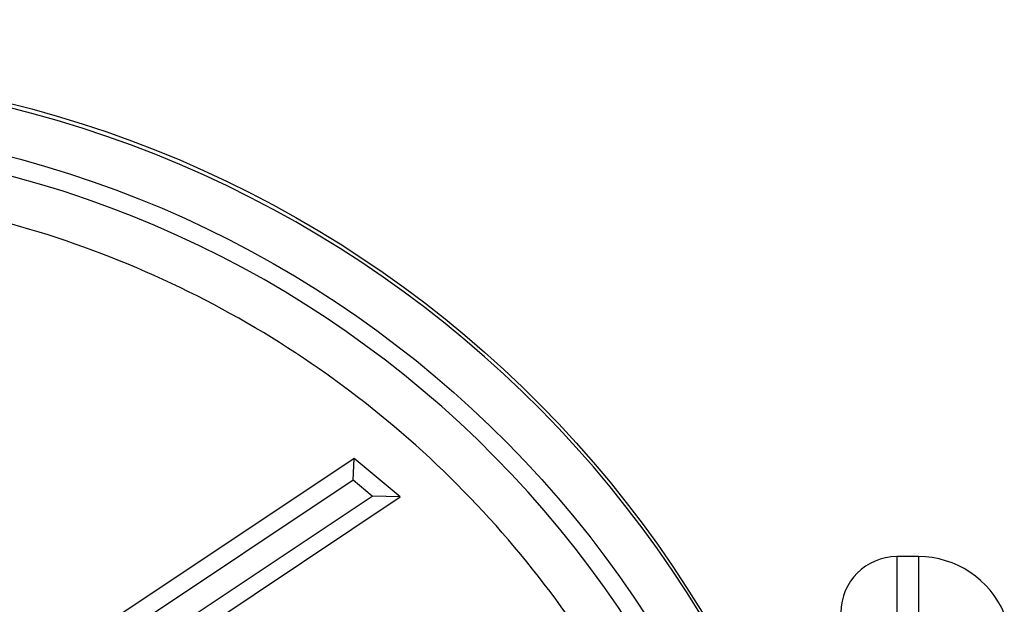
# Model space of a CAD drawing. Units: millimetres. Extents: x 1264 to 6530, y -797 to 998.
# Drawn here: x 2619 to 2672, y -81 to -50 of the extents above; entities that cross this region are included whole.
import ezdxf

# ---------------------------------------------------------------- set-up
doc = ezdxf.new("R2010")
doc.units = ezdxf.units.MM
doc.header["$MEASUREMENT"] = 0

msp = doc.modelspace()

# ---------------------------------------------------------------- linework, layer by layer
at = {"ltscale": 4}
for p, q in [((2636.98201, -73.5682), (2622.15266, -83.4534)), ((2636.92039, -74.73871), (2636.98201, -73.5682)), ((2639.4544, -75.63574), (2636.98201, -73.5682)), ((2636.92039, -74.73871), (2623.79306, -83.48936)), ((2637.93757, -75.58932), (2636.92039, -74.73871)), ((2626.08629, -83.48936), (2637.93757, -75.58932)), ((2627.72669, -83.4534), (2639.4544, -75.63574)), ((2639.4544, -75.63574), (2637.93757, -75.58932)), ((2666.09036, -78.83603), (2666.09036, -115.65805)), ((2667.24832, -78.83603), (2666.09036, -78.83603)), ((2667.24832, -78.83603), (2667.24832, -115.65805))]:
    msp.add_line(p, q, dxfattribs=at)
for centre, radius, start, end in [((2666.09036, -81.83603), 3, 90, 180), ((2667.24832, -83.83603), 5, 22.908493, 90)]:
    msp.add_arc(centre, radius, start, end, dxfattribs=at)
at = {"ltscale": 4, "extrusion": (0, 0, -1)}
for centre, major_axis, start_param in [((2604.03854, -113.08005), (60.32788, 0), -1.66599021), ((2604.03854, -113.36048), (57.82788, 0), -1.66532199)]:
    msp.add_ellipse(centre, major_axis=major_axis, ratio=0.99989659, start_param=start_param, end_param=-0.16650453, dxfattribs=at)
at = {"ltscale": 4}
for centre, major_axis, start_param, end_param in [((2604.03854, -113.32453), (60.32788, 0), 0.16650453, 1.66599021), ((2604.03854, -113.36048), (56.82788, 0), 0.16650477, 1.66504147)]:
    msp.add_ellipse(centre, major_axis=major_axis, ratio=0.99989659, start_param=start_param, end_param=end_param, dxfattribs=at)
msp.add_open_spline([(2657.61508, -104.32143), (2656.716, -98.97224), (2655.00981, -93.75941), (2650.1343, -84.06803), (2646.96562, -79.59077), (2639.44698, -71.76956), (2635.09802, -68.42665), (2625.6059, -63.17224), (2620.46401, -61.26144), (2609.84384, -59.04186), (2604.36698, -58.73337), (2598.96584, -59.23984)], degree=3, knots=[3.30809742, 3.30809742, 3.30809742, 3.30809742, 3.60765728, 3.60765728, 3.90721714, 3.90721714, 4.206777, 4.206777, 4.50633686, 4.50633686, 4.80589672, 4.80589672, 4.80589672, 4.80589672], dxfattribs=at)

doc.saveas('drawing.dxf')
